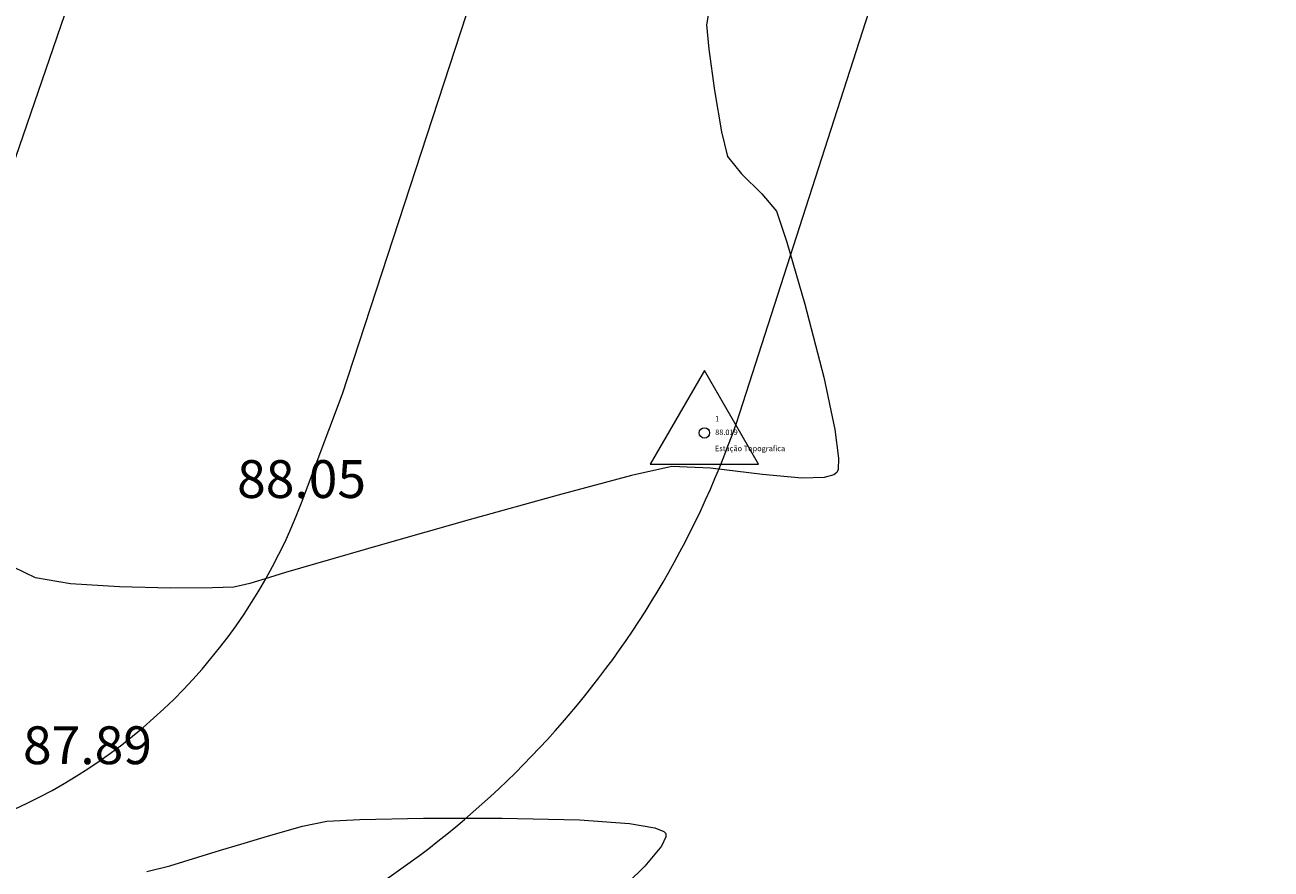
# Model space of a CAD drawing. Units: metres. Extents: x 815 to 1235, y -185 to 112.
# Drawn here: x 904 to 915, y -20 to -12 of the extents above; entities that cross this region are included whole.
import ezdxf

# ---------------------------------------------------------------- set-up
doc = ezdxf.new("R2010")
doc.units = ezdxf.units.M
for name, color, linetype, lineweight in [('Cotas', 7, 'CONTINUOUS', 0), ('Guia_jardim', 3, 'CONTINUOUS', 15), ('Guia_Passeio', 6, 'CONTINUOUS', 13), ('Pontos', 7, 'CONTINUOUS', 13), ('TOPO-CN_MESTRAS', 22, 'CONTINUOUS', 20), ('TOPO-CN_NORMAIS', 41, 'CONTINUOUS', 15), ('Topografia', 42, 'CONTINUOUS', 15)]:
    doc.layers.add(name, color=color, linetype=linetype, lineweight=lineweight)

# ---------------------------------------------------------------- blocks, each defined once
blk = doc.blocks.new('ESTACAO_TOPOG')
at = {"layer": 'Topografia'}
blk.add_lwpolyline([(-0.5, -0.289), (0.5, -0.289), (0, 0.577)], close=True, dxfattribs=at)
blk.add_circle((0, 0), 0.0479, dxfattribs=at)
blk = doc.blocks.new('*U58', base_point=(-48989.669, 196881.803, 88.019))
at = {"layer": 'Topografia', "linetype": 'ByBlock'}
blk.add_blockref('ESTACAO_TOPOG', (-48989.669, 196881.803, 88.019), dxfattribs=at)
at = {"layer": 'Pontos', "color": 2, "insert": (-48989.569, 196881.928), "char_height": 0.05, "attachment_point": 4}
blk.add_mtext('1', dxfattribs=at)
at = {"layer": 'Pontos', "color": 1, "insert": (-48989.569, 196881.803), "char_height": 0.05, "attachment_point": 4}
blk.add_mtext('88.019', dxfattribs=at)
at = {"layer": 'Pontos', "color": 3, "insert": (-48989.571, 196881.653), "char_height": 0.05, "attachment_point": 4}
blk.add_mtext('Estação Topografica', dxfattribs=at)
blk = doc.blocks.new('*U85', base_point=(-48989.669, 196881.803, 88.019))
at = {"layer": 'Topografia', "linetype": 'ByBlock'}
blk.add_blockref('ESTACAO_TOPOG', (-48989.669, 196881.803, 88.019), dxfattribs=at)
at = {"layer": 'Pontos', "color": 2, "insert": (-48989.569, 196881.928), "char_height": 0.05, "attachment_point": 4}
blk.add_mtext('1', dxfattribs=at)
at = {"layer": 'Pontos', "color": 1, "insert": (-48989.569, 196881.803), "char_height": 0.05, "attachment_point": 4}
blk.add_mtext('88.019', dxfattribs=at)
at = {"layer": 'Pontos', "color": 3, "insert": (-48989.571, 196881.653), "char_height": 0.05, "attachment_point": 4}
blk.add_mtext('Estação Topografica', dxfattribs=at)

msp = doc.modelspace()

# ---------------------------------------------------------------- linework, layer by layer
at = {"layer": 'Guia_jardim', "color": 253}
msp.add_lwpolyline([(893.468, -11.48), (896.799, -1.788), (906.479, -5.174), (903.149, -14.866)], close=True, dxfattribs=at)
at = {"layer": 'Guia_Passeio', "color": 253}
for points in [[(906.282, -16.651), (906.662, -15.642), (907.966, -11.648), (910.203, -5.067), (910.386, -4.532), (914.653, 7.056), (917.566, 14.504), (918.027, 15.789), (921.958, 25.309), (927.46, 37.707)], [(910.335, -15.819), (911.881, -11.016)]]:
    msp.add_lwpolyline(points, dxfattribs=at)
for centre, radius, start, end in [((902.279, -13.108), 8.5, 249.022, 341.4024), ((901.504, -14.838), 5.11, 246.9729, 339.2121)]:
    msp.add_arc(centre, radius, start, end, dxfattribs=at)
at = {"layer": 'TOPO-CN_MESTRAS', "color": 253, "linetype": 'Continuous', "lineweight": 20, "elevation": 88}
msp.add_lwpolyline([(910.054, -12.063), (910.026, -12.229), (910.047, -12.452), (910.1, -12.834), (910.165, -13.218), (910.222, -13.446), (910.352, -13.606), (910.54, -13.792), (910.673, -13.951), (910.77, -14.237), (910.937, -14.813), (911.111, -15.488), (911.214, -15.971), (911.249, -16.236), (911.244, -16.343), (911.232, -16.371), (911.205, -16.392), (911.116, -16.417), (910.907, -16.422), (910.544, -16.388), (910.065, -16.33), (909.705, -16.315), (909.332, -16.399), (908.654, -16.58), (907.833, -16.808), (907.031, -17.036), (906.41, -17.214), (906.132, -17.294), (905.985, -17.34), (905.803, -17.396), (905.655, -17.431), (905.459, -17.438), (905.071, -17.44), (904.597, -17.429), (904.145, -17.399), (903.821, -17.343), (903.516, -17.196)], dxfattribs=at)
at = {"layer": 'TOPO-CN_NORMAIS', "color": 253, "linetype": 'Continuous', "lineweight": 15, "elevation": 87.8}
msp.add_lwpolyline([(904.851, -20.061), (905.063, -20.01), (905.323, -19.93), (905.533, -19.866), (905.719, -19.809), (905.998, -19.725), (906.29, -19.643), (906.517, -19.596), (906.821, -19.582), (907.41, -19.569), (908.137, -19.568), (908.852, -19.585), (909.315, -19.618), (909.549, -19.657), (909.633, -19.691), (909.65, -19.711), (909.651, -19.74), (909.61, -19.827), (909.457, -20.012), (909.136, -20.327)], dxfattribs=at)

# ---------------------------------------------------------------- block references
at = {"layer": 'Topografia', "color": 253}
for name in ['*U58', '*U85']:
    msp.add_blockref(name, (910.007, -16.004, 88.019), dxfattribs=at)

# ---------------------------------------------------------------- texts
at = {"layer": 'Cotas', "color": 253, "char_height": 0.35, "attachment_point": 5}
for s, insert in [('88.05', (906.282, -16.476)), ('87.89', (904.302, -18.939))]:
    msp.add_mtext(s, dxfattribs=dict(at, insert=insert))

doc.saveas('drawing.dxf')
